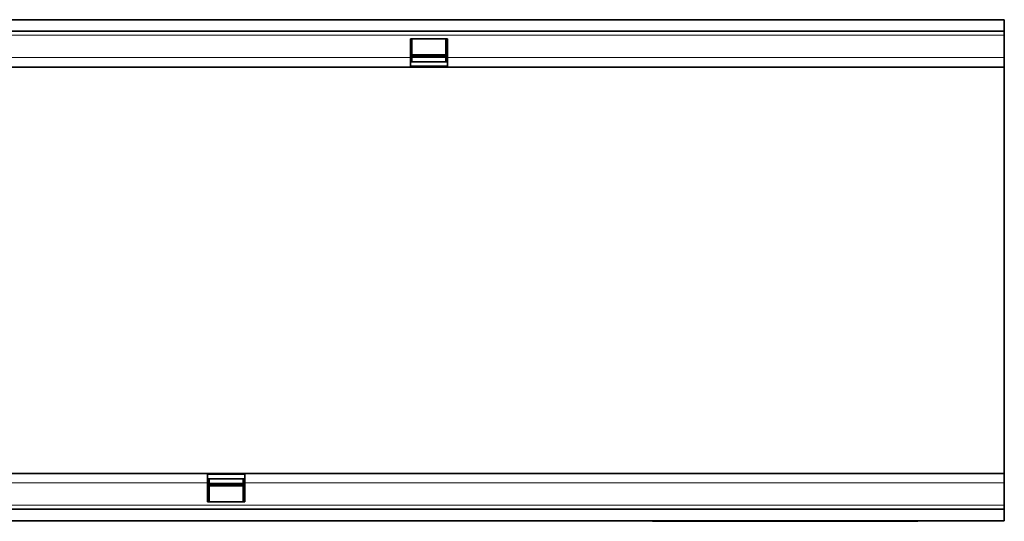
# Model space of a CAD drawing. Units: millimetres. Extents: x 91 to 1853, y 60 to 1281.
# Drawn here: x 1410 to 1774, y 528 to 713 of the extents above; entities that cross this region are included whole.
import ezdxf

# ---------------------------------------------------------------- set-up
doc = ezdxf.new("R2010")
doc.units = ezdxf.units.MM
doc.linetypes.add('SLD-Durchgehend', pattern=[0])
doc.layers.add('133401', color=7, linetype='Continuous', lineweight=25)
doc.layers.add('TANGENT_EDGES', color=4, linetype='Continuous', lineweight=25)

# ---------------------------------------------------------------- blocks, each defined once
blk = doc.blocks.new('1042840-M_B_TOP VIEW')
at = {"layer": '133401', "linetype": 'SLD-Durchgehend', "lineweight": 35}
for p, q in [((863.05, -1089.63), (1863.05, -1089.63)), ((1863.05, -1089.63), (1863.05, -1093.88)), ((863.05, -1093.88), (1863.05, -1093.88)), ((1863.05, -1093.88), (1863.05, -1095.38)), ((1657.35, -1096.63), (1643.65, -1096.63)), ((1643.65, -1096.63), (1643.65, -1103.63)), ((1644.25, -1096.63), (1644.25, -1103.63)), ((1656.75, -1103.63), (1656.75, -1096.63)), ((1657.35, -1103.63), (1657.35, -1096.63)), ((1863.05, -1095.38), (1863.05, -1103.63)), ((1643.65, -1103.63), (1643.65, -1107.13)), ((1643.65, -1105.13), (1644.25, -1105.13)), ((1657.35, -1105.16), (1643.65, -1105.16)), ((1644.25, -1102.56), (1656.75, -1102.56)), ((1656.75, -1103.43), (1644.25, -1103.43)), ((1644.25, -1103.63), (1644.25, -1105.13)), ((1656.75, -1105.13), (1656.75, -1103.63)), ((1656.75, -1105.13), (1657.35, -1105.13)), ((1657.35, -1107.13), (1657.35, -1103.63)), ((1863.05, -1103.63), (1863.05, -1107.13)), ((1157.35, -1107.13), (1643.65, -1107.13)), ((1643.65, -1107.13), (1657.35, -1107.13)), ((1657.35, -1107.13), (1863.05, -1107.13)), ((1863.05, -1149.86), (1863.05, -1107.13)), ((1863.05, -1214.4), (1863.05, -1149.86)), ((1863.05, -1257.13), (1863.05, -1214.4)), ((1568.75, -1257.13), (1082.45, -1257.13)), ((1568.75, -1257.13), (1568.75, -1260.63)), ((1582.45, -1257.13), (1568.75, -1257.13)), ((1582.45, -1260.63), (1582.45, -1257.13)), ((1863.05, -1257.13), (1582.45, -1257.13)), ((1863.05, -1260.63), (1863.05, -1257.13)), ((1568.75, -1259.09), (1582.45, -1259.09)), ((1569.35, -1259.13), (1568.75, -1259.13)), ((1568.75, -1260.63), (1568.75, -1267.63)), ((1569.35, -1259.13), (1569.35, -1260.63)), ((1569.35, -1260.63), (1569.35, -1267.63)), ((1569.35, -1260.83), (1581.85, -1260.83)), ((1581.85, -1261.69), (1569.35, -1261.69)), ((1582.45, -1259.13), (1581.85, -1259.13)), ((1581.85, -1260.63), (1581.85, -1259.13)), ((1581.85, -1267.63), (1581.85, -1260.63)), ((1582.45, -1267.63), (1582.45, -1260.63)), ((1863.05, -1268.88), (1863.05, -1260.63)), ((1568.75, -1267.63), (1582.45, -1267.63)), ((1863.05, -1270.38), (1863.05, -1268.88)), ((1863.05, -1270.38), (863.05, -1270.38)), ((1863.05, -1274.63), (1863.05, -1270.38)), ((1863.05, -1274.63), (863.05, -1274.63)), ((1733.05, -1274.83), (1733.05, -1274.63)), ((1736.05, -1274.83), (1733.05, -1274.83)), ((1828.05, -1274.83), (1736.05, -1274.83)), ((1831.05, -1274.83), (1828.05, -1274.83)), ((1831.05, -1274.63), (1831.05, -1274.83))]:
    blk.add_line(p, q, dxfattribs=at)
at = {"layer": 'TANGENT_EDGES', "linetype": 'SLD-Durchgehend', "lineweight": 18}
for p, q in [((863.05, -1095.38), (1863.05, -1095.38)), ((1157.35, -1103.63), (1643.65, -1103.63)), ((1643.65, -1103.63), (1644.25, -1103.63)), ((1644.25, -1103), (1656.75, -1103)), ((1656.75, -1103.63), (1657.35, -1103.63)), ((1657.35, -1103.63), (1863.05, -1103.63)), ((1643.65, -1106.66), (1657.35, -1106.66)), ((1582.45, -1257.6), (1568.75, -1257.6)), ((1568.75, -1260.63), (1082.45, -1260.63)), ((1569.35, -1260.63), (1568.75, -1260.63)), ((1581.85, -1261.26), (1569.35, -1261.26)), ((1582.45, -1260.63), (1581.85, -1260.63)), ((1863.05, -1260.63), (1582.45, -1260.63)), ((1863.05, -1268.88), (863.05, -1268.88)), ((1736.05, -1274.63), (1736.05, -1274.83)), ((1828.05, -1274.83), (1828.05, -1274.63))]:
    blk.add_line(p, q, dxfattribs=at)

msp = doc.modelspace()

# ---------------------------------------------------------------- block references
at = {"layer": '133401'}
msp.add_blockref('1042840-M_B_TOP VIEW', (-89.03, 1802.44), dxfattribs=at)

doc.saveas('drawing.dxf')
